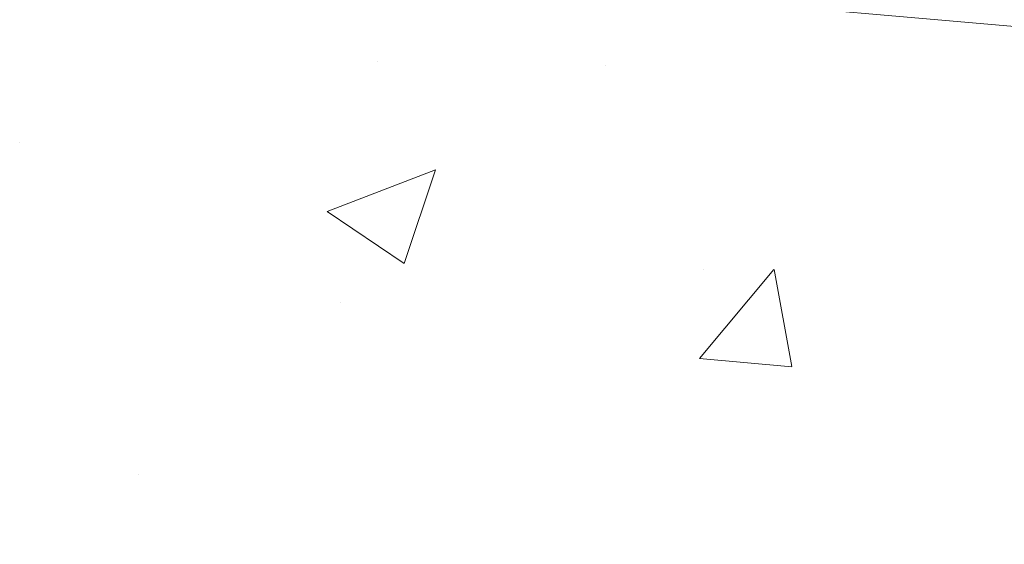
# Model space of a CAD drawing. Units: inches. Extents: x 0.7 to 14.6, y 0.9 to 13.1.
# Drawn here: x 1.3 to 2.2, y 4.4 to 4.9 of the extents above; entities that cross this region are included whole.
import ezdxf

# ---------------------------------------------------------------- set-up
doc = ezdxf.new("R2010")
doc.units = ezdxf.units.IN
doc.header["$MEASUREMENT"] = 0
doc.linetypes.add('STYLE_01', pattern=[1.27, 0.79375, -0.15875, 0.15875, -0.15875])
doc.layers.add('CRETE', color=7, linetype='STYLE_01', lineweight=15)
doc.layers.add('DNOTE', color=7, linetype='Continuous', lineweight=15)

# ---------------------------------------------------------------- blocks, each defined once
blk = doc.blocks.new('Group-32')
at = {"layer": 'DNOTE', "color": 7, "lineweight": 15}
for p, q in [((-6.27812, 1.53788), (-6.27812, 1.53788)), ((-6.07606, 1.53451), (-6.07606, 1.53451)), ((-6.59465, 1.46624), (-6.59465, 1.46624)), ((-6.32266, 1.40541), (-6.22678, 1.44221)), ((-6.25454, 1.35946), (-6.22677, 1.4422)), ((-6.32265, 1.4054), (-6.25454, 1.35946)), ((-5.99347, 1.27549), (-5.92746, 1.35416)), ((-5.98941, 1.35395), (-5.98941, 1.35395)), ((-5.9116, 1.26835), (-5.92743, 1.35418)), ((-6.31056, 1.32524), (-6.31056, 1.32524)), ((-5.99346, 1.27549), (-5.91161, 1.26833)), ((-6.4895, 1.17337), (-6.4895, 1.17337))]:
    blk.add_line(p, q, dxfattribs=at)

msp = doc.modelspace()

# ---------------------------------------------------------------- linework, layer by layer
at = {"color": 7, "lineweight": 15}
msp.add_line((7.42846, 4.43573), (1.52361, 4.95256), dxfattribs=at)

# ---------------------------------------------------------------- block references
at = {"layer": 'CRETE', "color": 7}
msp.add_blockref('Group-32', (7.91414, 3.32441), dxfattribs=at)

doc.saveas('drawing.dxf')
